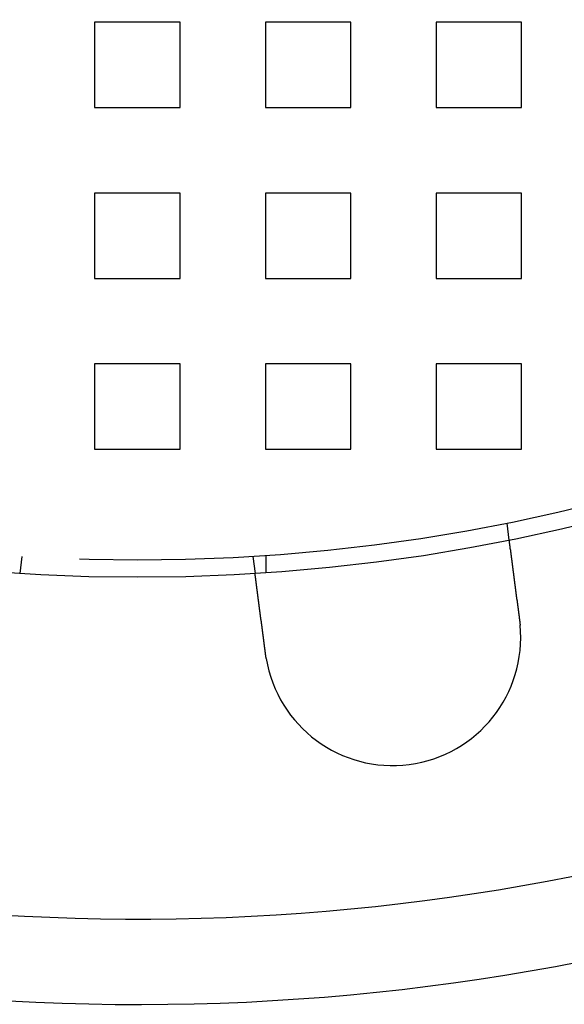
# Model space of a CAD drawing. Extents: x 2556 to 3907, y 1489 to 2027.
# Drawn here: x 2684 to 2716, y 1497 to 1555 of the extents above; entities that cross this region are included whole.
import ezdxf

# ---------------------------------------------------------------- set-up
doc = ezdxf.new("R2010")
doc.units = 0
doc.header["$LTSCALE"] = 5
doc.linetypes.add('VERDECKT', pattern=[9.525, 6.35, -3.175])
doc.layers.get('0').update_dxf_attribs({"linetype": 'CONTINUOUS'})
doc.layers.add('STEMPEL', color=3, linetype='CONTINUOUS')

# ---------------------------------------------------------------- blocks, each defined once
blk = doc.blocks.new('A$C52D9B3EE')
at = {"color": 1, "linetype": 'VERDECKT'}
for p, q in [((2085.03, 1273.714), (2085.03, 1268.714)), ((2090.03, 1273.714), (2085.03, 1273.714)), ((2090.03, 1268.714), (2090.03, 1273.714)), ((2095.03, 1273.714), (2095.03, 1268.714)), ((2100.03, 1273.714), (2095.03, 1273.714)), ((2100.03, 1268.714), (2100.03, 1273.714)), ((2105.03, 1273.714), (2105.03, 1268.714)), ((2110.03, 1273.714), (2105.03, 1273.714)), ((2110.03, 1268.714), (2110.03, 1273.714)), ((2085.03, 1268.714), (2090.03, 1268.714)), ((2095.03, 1268.714), (2100.03, 1268.714)), ((2105.03, 1268.714), (2110.03, 1268.714)), ((2085.03, 1263.714), (2085.03, 1258.714)), ((2090.03, 1263.714), (2085.03, 1263.714)), ((2090.03, 1258.714), (2090.03, 1263.714)), ((2095.03, 1263.714), (2095.03, 1258.714)), ((2100.03, 1263.714), (2095.03, 1263.714)), ((2100.03, 1258.714), (2100.03, 1263.714)), ((2105.03, 1263.714), (2105.03, 1258.714)), ((2110.03, 1263.714), (2105.03, 1263.714)), ((2110.03, 1258.714), (2110.03, 1263.714)), ((2085.03, 1258.714), (2090.03, 1258.714)), ((2095.03, 1258.714), (2100.03, 1258.714)), ((2105.03, 1258.714), (2110.03, 1258.714)), ((2085.03, 1253.714), (2085.03, 1248.714)), ((2090.03, 1253.714), (2085.03, 1253.714)), ((2090.03, 1248.714), (2090.03, 1253.714)), ((2095.03, 1253.714), (2095.03, 1248.714)), ((2100.03, 1253.714), (2095.03, 1253.714)), ((2100.03, 1248.714), (2100.03, 1253.714)), ((2105.03, 1253.714), (2105.03, 1248.714)), ((2110.03, 1253.714), (2105.03, 1253.714)), ((2110.03, 1248.714), (2110.03, 1253.714)), ((2085.03, 1248.714), (2090.03, 1248.714)), ((2095.03, 1248.714), (2100.03, 1248.714)), ((2105.03, 1248.714), (2110.03, 1248.714)), ((2109.16, 1244.382), (2109.29, 1243.388)), ((2080.772, 1242.424), (2080.641, 1241.43)), ((2094.288, 1242.424), (2094.419, 1241.43)), ((2095.054, 1242.474), (2095.054, 1241.472))]:
    blk.add_line(p, q, dxfattribs=at)
for points in [[(2109.29, 1243.39, 0), (2109.29, 1243.39, 0), (2109.29, 1243.39, 0), (2109.29, 1243.39, 0), (2109.29, 1243.39, 0), (2109.29, 1243.39, 0), (2109.29, 1243.39, 0), (2109.29, 1243.39, 0), (2109.29, 1243.39, 0), (2109.29, 1243.39, 0), (2109.29, 1243.39, 0), (2109.29, 1243.39, 0), (2109.29, 1243.39, 0), (2109.29, 1243.39, 0), (2109.29, 1243.38, 0), (2109.29, 1243.38, 0), (2109.29, 1243.38, 0), (2109.29, 1243.38, 0), (2109.29, 1243.38, 0), (2109.29, 1243.38, 0), (2109.29, 1243.38, 0), (2109.29, 1243.38, 0), (2109.29, 1243.38, 0), (2109.29, 1243.38, 0), (2109.29, 1243.38, 0), (2109.29, 1243.38, 0), (2109.29, 1243.38, 0), (2109.29, 1243.38, 0), (2109.29, 1243.37, 0), (2109.29, 1243.37, 0), (2109.29, 1243.37, 0), (2109.29, 1243.37, 0), (2109.29, 1243.37, 0), (2109.29, 1243.37, 0), (2109.29, 1243.37, 0), (2109.29, 1243.37, 0), (2109.29, 1243.37, 0), (2109.29, 1243.37, 0), (2109.29, 1243.36, 0), (2109.29, 1243.36, 0), (2109.29, 1243.36, 0), (2109.29, 1243.36, 0), (2109.29, 1243.36, 0), (2109.29, 1243.36, 0), (2109.29, 1243.36, 0), (2109.29, 1243.35, 0), (2109.3, 1243.35, 0), (2109.3, 1243.35, 0), (2109.3, 1243.35, 0), (2109.3, 1243.35, 0), (2109.3, 1243.35, 0), (2109.3, 1243.34, 0), (2109.3, 1243.34, 0), (2109.3, 1243.34, 0), (2109.3, 1243.34, 0), (2109.3, 1243.34, 0), (2109.3, 1243.33, 0), (2109.3, 1243.33, 0), (2109.3, 1243.33, 0), (2109.3, 1243.33, 0), (2109.3, 1243.33, 0), (2109.3, 1243.32, 0), (2109.3, 1243.32, 0), (2109.3, 1243.32, 0), (2109.3, 1243.32, 0), (2109.3, 1243.32, 0), (2109.3, 1243.31, 0), (2109.3, 1243.31, 0), (2109.3, 1243.31, 0), (2109.3, 1243.31, 0), (2109.3, 1243.3, 0), (2109.3, 1243.3, 0), (2109.3, 1243.3, 0), (2109.3, 1243.3, 0), (2109.3, 1243.29, 0), (2109.3, 1243.29, 0), (2109.3, 1243.29, 0), (2109.3, 1243.29, 0), (2109.3, 1243.28, 0), (2109.3, 1243.28, 0), (2109.3, 1243.28, 0), (2109.31, 1243.27, 0), (2109.31, 1243.27, 0), (2109.31, 1243.27, 0), (2109.31, 1243.27, 0), (2109.31, 1243.26, 0), (2109.31, 1243.26, 0), (2109.31, 1243.26, 0), (2109.31, 1243.25, 0), (2109.31, 1243.25, 0), (2109.31, 1243.25, 0), (2109.31, 1243.24, 0), (2109.31, 1243.24, 0), (2109.31, 1243.24, 0), (2109.31, 1243.23, 0), (2109.31, 1243.23, 0), (2109.31, 1243.23, 0), (2109.31, 1243.22, 0), (2109.31, 1243.22, 0), (2109.31, 1243.22, 0), (2109.31, 1243.21, 0), (2109.31, 1243.21, 0), (2109.31, 1243.21, 0), (2109.31, 1243.2, 0), (2109.32, 1243.2, 0), (2109.32, 1243.2, 0), (2109.32, 1243.19, 0), (2109.32, 1243.19, 0), (2109.32, 1243.18, 0), (2109.32, 1243.18, 0), (2109.32, 1243.18, 0), (2109.32, 1243.17, 0), (2109.32, 1243.17, 0), (2109.32, 1243.16, 0), (2109.32, 1243.16, 0), (2109.32, 1243.16, 0), (2109.32, 1243.15, 0), (2109.32, 1243.15, 0), (2109.32, 1243.14, 0), (2109.32, 1243.14, 0), (2109.32, 1243.14, 0), (2109.32, 1243.13, 0), (2109.32, 1243.13, 0), (2109.33, 1243.12, 0), (2109.33, 1243.12, 0), (2109.33, 1243.12, 0), (2109.33, 1243.11, 0), (2109.33, 1243.11, 0), (2109.33, 1243.1, 0), (2109.33, 1243.1, 0), (2109.33, 1243.09, 0), (2109.33, 1243.09, 0), (2109.33, 1243.09, 0), (2109.33, 1243.08, 0), (2109.33, 1243.08, 0), (2109.33, 1243.07, 0), (2109.33, 1243.07, 0), (2109.33, 1243.06, 0), (2109.33, 1243.06, 0), (2109.33, 1243.05, 0), (2109.33, 1243.05, 0), (2109.34, 1243.05, 0), (2109.34, 1243.04, 0), (2109.34, 1243.04, 0), (2109.34, 1243.03, 0), (2109.34, 1243.03, 0), (2109.34, 1243.02, 0), (2109.34, 1243.02, 0), (2109.34, 1243.01, 0), (2109.34, 1243.01, 0), (2109.34, 1243, 0), (2109.34, 1243, 0), (2109.34, 1242.99, 0), (2109.34, 1242.99, 0), (2109.34, 1242.98, 0), (2109.34, 1242.98, 0), (2109.34, 1242.97, 0), (2109.35, 1242.97, 0), (2109.35, 1242.96, 0), (2109.35, 1242.96, 0), (2109.35, 1242.95, 0), (2109.35, 1242.95, 0), (2109.35, 1242.94, 0), (2109.35, 1242.94, 0), (2109.35, 1242.93, 0), (2109.35, 1242.93, 0), (2109.35, 1242.92, 0), (2109.35, 1242.92, 0), (2109.35, 1242.91, 0), (2109.35, 1242.9, 0), (2109.35, 1242.9, 0), (2109.36, 1242.89, 0), (2109.36, 1242.89, 0), (2109.36, 1242.88, 0), (2109.36, 1242.88, 0), (2109.36, 1242.87, 0), (2109.36, 1242.86, 0), (2109.36, 1242.86, 0), (2109.36, 1242.85, 0), (2109.36, 1242.85, 0), (2109.36, 1242.84, 0), (2109.36, 1242.84, 0), (2109.36, 1242.83, 0), (2109.36, 1242.82, 0), (2109.37, 1242.82, 0), (2109.37, 1242.81, 0), (2109.37, 1242.8, 0), (2109.37, 1242.8, 0), (2109.37, 1242.79, 0), (2109.37, 1242.79, 0), (2109.37, 1242.78, 0), (2109.37, 1242.77, 0), (2109.37, 1242.77, 0), (2109.37, 1242.76, 0), (2109.37, 1242.75, 0), (2109.37, 1242.75, 0), (2109.38, 1242.74, 0), (2109.38, 1242.73, 0), (2109.38, 1242.73, 0), (2109.38, 1242.72, 0), (2109.38, 1242.71, 0), (2109.38, 1242.71, 0), (2109.38, 1242.7, 0), (2109.38, 1242.69, 0), (2109.38, 1242.69, 0), (2109.38, 1242.68, 0), (2109.38, 1242.67, 0), (2109.39, 1242.67, 0), (2109.39, 1242.66, 0), (2109.39, 1242.65, 0), (2109.39, 1242.65, 0), (2109.39, 1242.64, 0), (2109.39, 1242.63, 0), (2109.39, 1242.62, 0), (2109.39, 1242.62, 0), (2109.39, 1242.61, 0), (2109.39, 1242.6, 0), (2109.39, 1242.59, 0), (2109.4, 1242.59, 0), (2109.4, 1242.58, 0), (2109.4, 1242.57, 0), (2109.4, 1242.57, 0), (2109.4, 1242.56, 0), (2109.4, 1242.55, 0), (2109.4, 1242.54, 0), (2109.4, 1242.54, 0), (2109.4, 1242.53, 0), (2109.4, 1242.52, 0), (2109.41, 1242.51, 0), (2109.41, 1242.5, 0), (2109.41, 1242.5, 0), (2109.41, 1242.49, 0), (2109.41, 1242.48, 0), (2109.41, 1242.47, 0), (2109.41, 1242.47, 0), (2109.41, 1242.46, 0), (2109.41, 1242.45, 0), (2109.41, 1242.44, 0), (2109.42, 1242.43, 0), (2109.42, 1242.43, 0), (2109.42, 1242.42, 0), (2109.42, 1242.41, 0), (2109.42, 1242.4, 0), (2109.42, 1242.39, 0), (2109.42, 1242.39, 0), (2109.42, 1242.38, 0), (2109.42, 1242.37, 0), (2109.43, 1242.36, 0), (2109.43, 1242.35, 0), (2109.43, 1242.35, 0), (2109.43, 1242.34, 0), (2109.43, 1242.33, 0), (2109.43, 1242.32, 0), (2109.43, 1242.31, 0), (2109.43, 1242.3, 0), (2109.43, 1242.3, 0), (2109.44, 1242.29, 0), (2109.44, 1242.28, 0), (2109.44, 1242.27, 0), (2109.44, 1242.26, 0), (2109.44, 1242.25, 0), (2109.44, 1242.25, 0), (2109.44, 1242.24, 0), (2109.44, 1242.23, 0), (2109.44, 1242.22, 0), (2109.45, 1242.21, 0), (2109.45, 1242.2, 0), (2109.45, 1242.2, 0), (2109.45, 1242.19, 0), (2109.45, 1242.18, 0), (2109.45, 1242.17, 0), (2109.45, 1242.16, 0), (2109.45, 1242.15, 0), (2109.45, 1242.14, 0), (2109.46, 1242.14, 0), (2109.46, 1242.13, 0), (2109.46, 1242.12, 0), (2109.46, 1242.11, 0), (2109.46, 1242.1, 0), (2109.46, 1242.09, 0), (2109.46, 1242.08, 0), (2109.46, 1242.08, 0), (2109.46, 1242.07, 0), (2109.47, 1242.06, 0), (2109.47, 1242.05, 0), (2109.47, 1242.04, 0), (2109.47, 1242.03, 0), (2109.47, 1242.02, 0), (2109.47, 1242.01, 0), (2109.47, 1242.01, 0), (2109.47, 1242, 0), (2109.47, 1241.99, 0), (2109.48, 1241.98, 0), (2109.48, 1241.97, 0), (2109.48, 1241.96, 0), (2109.48, 1241.95, 0), (2109.48, 1241.94, 0), (2109.48, 1241.94, 0), (2109.48, 1241.93, 0), (2109.48, 1241.92, 0), (2109.49, 1241.91, 0), (2109.49, 1241.9, 0), (2109.49, 1241.89, 0), (2109.49, 1241.88, 0), (2109.49, 1241.87, 0), (2109.49, 1241.86, 0), (2109.49, 1241.86, 0), (2109.49, 1241.85, 0), (2109.49, 1241.84, 0), (2109.5, 1241.83, 0), (2109.5, 1241.82, 0), (2109.5, 1241.81, 0), (2109.5, 1241.8, 0), (2109.5, 1241.79, 0), (2109.5, 1241.78, 0), (2109.5, 1241.77, 0), (2109.5, 1241.76, 0), (2109.51, 1241.75, 0), (2109.51, 1241.74, 0), (2109.51, 1241.73, 0), (2109.51, 1241.72, 0), (2109.51, 1241.71, 0), (2109.51, 1241.7, 0), (2109.51, 1241.69, 0), (2109.51, 1241.68, 0), (2109.52, 1241.67, 0), (2109.52, 1241.66, 0), (2109.52, 1241.65, 0), (2109.52, 1241.64, 0), (2109.52, 1241.64, 0), (2109.52, 1241.62, 0), (2109.52, 1241.61, 0), (2109.53, 1241.6, 0), (2109.53, 1241.59, 0), (2109.53, 1241.58, 0), (2109.53, 1241.57, 0), (2109.53, 1241.56, 0), (2109.53, 1241.55, 0), (2109.53, 1241.54, 0), (2109.53, 1241.53, 0), (2109.54, 1241.52, 0), (2109.54, 1241.51, 0), (2109.54, 1241.5, 0), (2109.54, 1241.49, 0), (2109.54, 1241.48, 0), (2109.54, 1241.47, 0), (2109.54, 1241.46, 0), (2109.55, 1241.45, 0), (2109.55, 1241.44, 0), (2109.55, 1241.43, 0), (2109.55, 1241.42, 0), (2109.55, 1241.41, 0), (2109.55, 1241.4, 0), (2109.55, 1241.39, 0), (2109.56, 1241.37, 0), (2109.56, 1241.36, 0), (2109.56, 1241.35, 0), (2109.56, 1241.34, 0), (2109.56, 1241.33, 0), (2109.56, 1241.32, 0), (2109.56, 1241.31, 0), (2109.57, 1241.3, 0), (2109.57, 1241.29, 0), (2109.57, 1241.28, 0), (2109.57, 1241.27, 0), (2109.57, 1241.25, 0), (2109.57, 1241.24, 0), (2109.57, 1241.23, 0), (2109.58, 1241.22, 0), (2109.58, 1241.21, 0), (2109.58, 1241.2, 0), (2109.58, 1241.19, 0), (2109.58, 1241.18, 0), (2109.58, 1241.17, 0), (2109.58, 1241.15, 0), (2109.59, 1241.14, 0), (2109.59, 1241.13, 0), (2109.59, 1241.12, 0), (2109.59, 1241.11, 0), (2109.59, 1241.1, 0), (2109.59, 1241.09, 0), (2109.59, 1241.08, 0), (2109.6, 1241.06, 0), (2109.6, 1241.05, 0), (2109.6, 1241.04, 0), (2109.6, 1241.03, 0), (2109.6, 1241.02, 0), (2109.6, 1241.01, 0), (2109.61, 1240.99, 0), (2109.61, 1240.98, 0), (2109.61, 1240.97, 0), (2109.61, 1240.96, 0), (2109.61, 1240.95, 0), (2109.61, 1240.94, 0), (2109.61, 1240.93, 0), (2109.62, 1240.91, 0), (2109.62, 1240.9, 0), (2109.62, 1240.89, 0), (2109.62, 1240.88, 0), (2109.62, 1240.87, 0), (2109.62, 1240.86, 0), (2109.63, 1240.84, 0), (2109.63, 1240.83, 0), (2109.63, 1240.82, 0), (2109.63, 1240.81, 0), (2109.63, 1240.8, 0), (2109.63, 1240.79, 0), (2109.63, 1240.77, 0), (2109.64, 1240.76, 0), (2109.64, 1240.75, 0), (2109.64, 1240.74, 0), (2109.64, 1240.73, 0), (2109.64, 1240.72, 0), (2109.64, 1240.7, 0), (2109.65, 1240.69, 0), (2109.65, 1240.68, 0), (2109.65, 1240.67, 0), (2109.65, 1240.66, 0), (2109.65, 1240.65, 0), (2109.65, 1240.63, 0), (2109.65, 1240.62, 0), (2109.66, 1240.61, 0), (2109.66, 1240.6, 0), (2109.66, 1240.59, 0), (2109.66, 1240.58, 0), (2109.66, 1240.57, 0), (2109.66, 1240.55, 0), (2109.67, 1240.54, 0), (2109.67, 1240.53, 0), (2109.67, 1240.52, 0), (2109.67, 1240.51, 0), (2109.67, 1240.5, 0), (2109.67, 1240.48, 0), (2109.67, 1240.47, 0), (2109.68, 1240.46, 0), (2109.68, 1240.45, 0), (2109.68, 1240.44, 0), (2109.68, 1240.43, 0), (2109.68, 1240.41, 0), (2109.68, 1240.4, 0), (2109.68, 1240.39, 0), (2109.69, 1240.38, 0), (2109.69, 1240.37, 0), (2109.69, 1240.36, 0), (2109.69, 1240.35, 0), (2109.69, 1240.33, 0), (2109.69, 1240.32, 0), (2109.7, 1240.31, 0), (2109.7, 1240.3, 0), (2109.7, 1240.29, 0), (2109.7, 1240.28, 0), (2109.7, 1240.27, 0), (2109.7, 1240.25, 0), (2109.7, 1240.24, 0), (2109.71, 1240.23, 0), (2109.71, 1240.22, 0), (2109.71, 1240.21, 0), (2109.71, 1240.19, 0), (2109.71, 1240.18, 0), (2109.71, 1240.17, 0), (2109.72, 1240.16, 0), (2109.72, 1240.15, 0), (2109.72, 1240.14, 0), (2109.72, 1240.12, 0), (2109.72, 1240.11, 0), (2109.72, 1240.1, 0), (2109.72, 1240.09, 0), (2109.73, 1240.07, 0), (2109.73, 1240.06, 0), (2109.73, 1240.05, 0), (2109.73, 1240.04, 0), (2109.73, 1240.03, 0), (2109.73, 1240.01, 0), (2109.74, 1240, 0), (2109.74, 1239.99, 0), (2109.74, 1239.98, 0), (2109.74, 1239.96, 0), (2109.74, 1239.95, 0), (2109.74, 1239.94, 0), (2109.75, 1239.93, 0), (2109.75, 1239.91, 0), (2109.75, 1239.9, 0), (2109.75, 1239.89, 0), (2109.75, 1239.88, 0), (2109.75, 1239.86, 0), (2109.76, 1239.85, 0), (2109.76, 1239.84, 0), (2109.76, 1239.83, 0), (2109.76, 1239.81, 0), (2109.76, 1239.8, 0), (2109.76, 1239.79, 0), (2109.77, 1239.77, 0), (2109.77, 1239.76, 0), (2109.77, 1239.75, 0), (2109.77, 1239.74, 0), (2109.77, 1239.72, 0), (2109.77, 1239.71, 0), (2109.78, 1239.7, 0), (2109.78, 1239.68, 0), (2109.78, 1239.67, 0), (2109.78, 1239.66, 0), (2109.78, 1239.65, 0), (2109.78, 1239.63, 0), (2109.79, 1239.62, 0), (2109.79, 1239.61, 0), (2109.79, 1239.59, 0), (2109.79, 1239.58, 0), (2109.79, 1239.57, 0), (2109.8, 1239.55, 0), (2109.8, 1239.54, 0), (2109.8, 1239.53, 0), (2109.8, 1239.52, 0), (2109.8, 1239.5, 0), (2109.8, 1239.49, 0), (2109.81, 1239.48, 0), (2109.81, 1239.46, 0), (2109.81, 1239.45, 0), (2109.81, 1239.44, 0), (2109.81, 1239.42, 0), (2109.81, 1239.41, 0), (2109.82, 1239.4, 0), (2109.82, 1239.38, 0), (2109.82, 1239.37, 0), (2109.82, 1239.36, 0), (2109.82, 1239.34, 0), (2109.82, 1239.33, 0), (2109.83, 1239.32, 0), (2109.83, 1239.3, 0), (2109.83, 1239.29, 0), (2109.83, 1239.28, 0), (2109.83, 1239.26, 0), (2109.84, 1239.25, 0), (2109.84, 1239.24, 0), (2109.84, 1239.22, 0), (2109.84, 1239.21, 0), (2109.84, 1239.2, 0), (2109.84, 1239.18, 0), (2109.85, 1239.17, 0), (2109.85, 1239.16, 0), (2109.85, 1239.15, 0), (2109.85, 1239.13, 0), (2109.85, 1239.12, 0), (2109.85, 1239.11, 0), (2109.86, 1239.09, 0), (2109.86, 1239.08, 0), (2109.86, 1239.07, 0), (2109.86, 1239.05, 0), (2109.86, 1239.04, 0), (2109.86, 1239.03, 0), (2109.87, 1239.01, 0), (2109.87, 1239, 0), (2109.87, 1238.99, 0), (2109.87, 1238.97, 0), (2109.87, 1238.96, 0), (2109.88, 1238.95, 0), (2109.88, 1238.93, 0), (2109.88, 1238.92, 0), (2109.88, 1238.91, 0), (2109.88, 1238.89, 0), (2109.88, 1238.88, 0), (2109.89, 1238.87, 0), (2109.89, 1238.85, 0), (2109.89, 1238.84, 0), (2109.89, 1238.83, 0), (2109.89, 1238.82, 0), (2109.89, 1238.8, 0), (2109.9, 1238.79, 0), (2109.9, 1238.78, 0), (2109.9, 1238.76, 0), (2109.9, 1238.75, 0), (2109.9, 1238.74, 0), (2109.9, 1238.72, 0), (2109.91, 1238.71, 0), (2109.91, 1238.7, 0), (2109.91, 1238.69, 0), (2109.91, 1238.67, 0)], [(2095.04, 1236.71, 0), (2095.04, 1236.73, 0), (2095.04, 1236.74, 0), (2095.03, 1236.75, 0), (2095.03, 1236.77, 0), (2095.03, 1236.78, 0), (2095.03, 1236.79, 0), (2095.03, 1236.81, 0), (2095.03, 1236.82, 0), (2095.02, 1236.83, 0), (2095.02, 1236.84, 0), (2095.02, 1236.86, 0), (2095.02, 1236.87, 0), (2095.02, 1236.88, 0), (2095.02, 1236.9, 0), (2095.01, 1236.91, 0), (2095.01, 1236.92, 0), (2095.01, 1236.94, 0), (2095.01, 1236.95, 0), (2095.01, 1236.96, 0), (2095.01, 1236.98, 0), (2095, 1236.99, 0), (2095, 1237, 0), (2095, 1237.02, 0), (2095, 1237.03, 0), (2095, 1237.04, 0), (2094.99, 1237.05, 0), (2094.99, 1237.07, 0), (2094.99, 1237.08, 0), (2094.99, 1237.09, 0), (2094.99, 1237.11, 0), (2094.99, 1237.12, 0), (2094.98, 1237.13, 0), (2094.98, 1237.15, 0), (2094.98, 1237.16, 0), (2094.98, 1237.17, 0), (2094.98, 1237.19, 0), (2094.98, 1237.2, 0), (2094.97, 1237.21, 0), (2094.97, 1237.23, 0), (2094.97, 1237.24, 0), (2094.97, 1237.25, 0), (2094.97, 1237.27, 0), (2094.97, 1237.28, 0), (2094.96, 1237.29, 0), (2094.96, 1237.31, 0), (2094.96, 1237.32, 0), (2094.96, 1237.33, 0), (2094.96, 1237.35, 0), (2094.95, 1237.36, 0), (2094.95, 1237.37, 0), (2094.95, 1237.39, 0), (2094.95, 1237.4, 0), (2094.95, 1237.41, 0), (2094.95, 1237.43, 0), (2094.94, 1237.44, 0), (2094.94, 1237.45, 0), (2094.94, 1237.47, 0), (2094.94, 1237.48, 0), (2094.94, 1237.49, 0), (2094.94, 1237.5, 0), (2094.93, 1237.52, 0), (2094.93, 1237.53, 0), (2094.93, 1237.54, 0), (2094.93, 1237.56, 0), (2094.93, 1237.57, 0), (2094.93, 1237.58, 0), (2094.92, 1237.6, 0), (2094.92, 1237.61, 0), (2094.92, 1237.62, 0), (2094.92, 1237.64, 0), (2094.92, 1237.65, 0), (2094.91, 1237.66, 0), (2094.91, 1237.67, 0), (2094.91, 1237.69, 0), (2094.91, 1237.7, 0), (2094.91, 1237.71, 0), (2094.91, 1237.73, 0), (2094.9, 1237.74, 0), (2094.9, 1237.75, 0), (2094.9, 1237.77, 0), (2094.9, 1237.78, 0), (2094.9, 1237.79, 0), (2094.9, 1237.8, 0), (2094.89, 1237.82, 0), (2094.89, 1237.83, 0), (2094.89, 1237.84, 0), (2094.89, 1237.86, 0), (2094.89, 1237.87, 0), (2094.89, 1237.88, 0), (2094.88, 1237.89, 0), (2094.88, 1237.91, 0), (2094.88, 1237.92, 0), (2094.88, 1237.93, 0), (2094.88, 1237.94, 0), (2094.88, 1237.96, 0), (2094.87, 1237.97, 0), (2094.87, 1237.98, 0), (2094.87, 1237.99, 0), (2094.87, 1238.01, 0), (2094.87, 1238.02, 0), (2094.87, 1238.03, 0), (2094.86, 1238.04, 0), (2094.86, 1238.06, 0), (2094.86, 1238.07, 0), (2094.86, 1238.08, 0), (2094.86, 1238.09, 0), (2094.86, 1238.1, 0), (2094.85, 1238.12, 0), (2094.85, 1238.13, 0), (2094.85, 1238.14, 0), (2094.85, 1238.15, 0), (2094.85, 1238.17, 0), (2094.85, 1238.18, 0), (2094.85, 1238.19, 0), (2094.84, 1238.2, 0), (2094.84, 1238.21, 0), (2094.84, 1238.23, 0), (2094.84, 1238.24, 0), (2094.84, 1238.25, 0), (2094.84, 1238.26, 0), (2094.83, 1238.27, 0), (2094.83, 1238.28, 0), (2094.83, 1238.3, 0), (2094.83, 1238.31, 0), (2094.83, 1238.32, 0), (2094.83, 1238.33, 0), (2094.83, 1238.34, 0), (2094.82, 1238.35, 0), (2094.82, 1238.36, 0), (2094.82, 1238.38, 0), (2094.82, 1238.39, 0), (2094.82, 1238.4, 0), (2094.82, 1238.41, 0), (2094.81, 1238.42, 0), (2094.81, 1238.43, 0), (2094.81, 1238.45, 0), (2094.81, 1238.46, 0), (2094.81, 1238.47, 0), (2094.81, 1238.48, 0), (2094.81, 1238.49, 0), (2094.8, 1238.5, 0), (2094.8, 1238.51, 0), (2094.8, 1238.53, 0), (2094.8, 1238.54, 0), (2094.8, 1238.55, 0), (2094.8, 1238.56, 0), (2094.79, 1238.57, 0), (2094.79, 1238.58, 0), (2094.79, 1238.6, 0), (2094.79, 1238.61, 0), (2094.79, 1238.62, 0), (2094.79, 1238.63, 0), (2094.79, 1238.64, 0), (2094.78, 1238.65, 0), (2094.78, 1238.67, 0), (2094.78, 1238.68, 0), (2094.78, 1238.69, 0), (2094.78, 1238.7, 0), (2094.78, 1238.71, 0), (2094.78, 1238.72, 0), (2094.77, 1238.74, 0), (2094.77, 1238.75, 0), (2094.77, 1238.76, 0), (2094.77, 1238.77, 0), (2094.77, 1238.78, 0), (2094.77, 1238.79, 0), (2094.76, 1238.81, 0), (2094.76, 1238.82, 0), (2094.76, 1238.83, 0), (2094.76, 1238.84, 0), (2094.76, 1238.85, 0), (2094.76, 1238.86, 0), (2094.76, 1238.88, 0), (2094.75, 1238.89, 0), (2094.75, 1238.9, 0), (2094.75, 1238.91, 0), (2094.75, 1238.92, 0), (2094.75, 1238.93, 0), (2094.75, 1238.94, 0), (2094.74, 1238.96, 0), (2094.74, 1238.97, 0), (2094.74, 1238.98, 0), (2094.74, 1238.99, 0), (2094.74, 1239, 0), (2094.74, 1239.01, 0), (2094.74, 1239.03, 0), (2094.73, 1239.04, 0), (2094.73, 1239.05, 0), (2094.73, 1239.06, 0), (2094.73, 1239.07, 0), (2094.73, 1239.08, 0), (2094.73, 1239.09, 0), (2094.72, 1239.11, 0), (2094.72, 1239.12, 0), (2094.72, 1239.13, 0), (2094.72, 1239.14, 0), (2094.72, 1239.15, 0), (2094.72, 1239.16, 0), (2094.72, 1239.17, 0), (2094.71, 1239.19, 0), (2094.71, 1239.2, 0), (2094.71, 1239.21, 0), (2094.71, 1239.22, 0), (2094.71, 1239.23, 0), (2094.71, 1239.24, 0), (2094.71, 1239.25, 0), (2094.7, 1239.26, 0), (2094.7, 1239.27, 0), (2094.7, 1239.29, 0), (2094.7, 1239.3, 0), (2094.7, 1239.31, 0), (2094.7, 1239.32, 0), (2094.7, 1239.33, 0), (2094.69, 1239.34, 0), (2094.69, 1239.35, 0), (2094.69, 1239.36, 0), (2094.69, 1239.37, 0), (2094.69, 1239.38, 0), (2094.69, 1239.4, 0), (2094.69, 1239.41, 0), (2094.68, 1239.42, 0), (2094.68, 1239.43, 0), (2094.68, 1239.44, 0), (2094.68, 1239.45, 0), (2094.68, 1239.46, 0), (2094.68, 1239.47, 0), (2094.68, 1239.48, 0), (2094.67, 1239.49, 0), (2094.67, 1239.5, 0), (2094.67, 1239.51, 0), (2094.67, 1239.52, 0), (2094.67, 1239.53, 0), (2094.67, 1239.54, 0), (2094.67, 1239.55, 0), (2094.66, 1239.57, 0), (2094.66, 1239.58, 0), (2094.66, 1239.59, 0), (2094.66, 1239.6, 0), (2094.66, 1239.61, 0), (2094.66, 1239.62, 0), (2094.66, 1239.63, 0), (2094.65, 1239.64, 0), (2094.65, 1239.65, 0), (2094.65, 1239.66, 0), (2094.65, 1239.67, 0), (2094.65, 1239.68, 0), (2094.65, 1239.69, 0), (2094.65, 1239.7, 0), (2094.65, 1239.71, 0), (2094.64, 1239.72, 0), (2094.64, 1239.73, 0), (2094.64, 1239.74, 0), (2094.64, 1239.75, 0), (2094.64, 1239.76, 0), (2094.64, 1239.77, 0), (2094.64, 1239.78, 0), (2094.64, 1239.79, 0), (2094.63, 1239.79, 0), (2094.63, 1239.8, 0), (2094.63, 1239.81, 0), (2094.63, 1239.82, 0), (2094.63, 1239.83, 0), (2094.63, 1239.84, 0), (2094.63, 1239.85, 0), (2094.63, 1239.86, 0), (2094.62, 1239.87, 0), (2094.62, 1239.88, 0), (2094.62, 1239.89, 0), (2094.62, 1239.9, 0), (2094.62, 1239.91, 0), (2094.62, 1239.92, 0), (2094.62, 1239.92, 0), (2094.62, 1239.93, 0), (2094.61, 1239.94, 0), (2094.61, 1239.95, 0), (2094.61, 1239.96, 0), (2094.61, 1239.97, 0), (2094.61, 1239.98, 0), (2094.61, 1239.99, 0), (2094.61, 1240, 0), (2094.61, 1240, 0), (2094.61, 1240.01, 0), (2094.6, 1240.02, 0), (2094.6, 1240.03, 0), (2094.6, 1240.04, 0), (2094.6, 1240.05, 0), (2094.6, 1240.06, 0), (2094.6, 1240.07, 0), (2094.6, 1240.07, 0), (2094.6, 1240.08, 0), (2094.59, 1240.09, 0), (2094.59, 1240.1, 0), (2094.59, 1240.11, 0), (2094.59, 1240.12, 0), (2094.59, 1240.13, 0), (2094.59, 1240.13, 0), (2094.59, 1240.14, 0), (2094.59, 1240.15, 0), (2094.59, 1240.16, 0), (2094.58, 1240.17, 0), (2094.58, 1240.18, 0), (2094.58, 1240.19, 0), (2094.58, 1240.19, 0), (2094.58, 1240.2, 0), (2094.58, 1240.21, 0), (2094.58, 1240.22, 0), (2094.58, 1240.23, 0), (2094.58, 1240.24, 0), (2094.57, 1240.25, 0), (2094.57, 1240.25, 0), (2094.57, 1240.26, 0), (2094.57, 1240.27, 0), (2094.57, 1240.28, 0), (2094.57, 1240.29, 0), (2094.57, 1240.3, 0), (2094.57, 1240.31, 0), (2094.57, 1240.31, 0), (2094.56, 1240.32, 0), (2094.56, 1240.33, 0), (2094.56, 1240.34, 0), (2094.56, 1240.35, 0), (2094.56, 1240.36, 0), (2094.56, 1240.36, 0), (2094.56, 1240.37, 0), (2094.56, 1240.38, 0), (2094.56, 1240.39, 0), (2094.55, 1240.4, 0), (2094.55, 1240.4, 0), (2094.55, 1240.41, 0), (2094.55, 1240.42, 0), (2094.55, 1240.43, 0), (2094.55, 1240.44, 0), (2094.55, 1240.44, 0), (2094.55, 1240.45, 0), (2094.55, 1240.46, 0), (2094.55, 1240.47, 0), (2094.54, 1240.48, 0), (2094.54, 1240.48, 0), (2094.54, 1240.49, 0), (2094.54, 1240.5, 0), (2094.54, 1240.51, 0), (2094.54, 1240.52, 0), (2094.54, 1240.52, 0), (2094.54, 1240.53, 0), (2094.54, 1240.54, 0), (2094.53, 1240.55, 0), (2094.53, 1240.55, 0), (2094.53, 1240.56, 0), (2094.53, 1240.57, 0), (2094.53, 1240.58, 0), (2094.53, 1240.58, 0), (2094.53, 1240.59, 0), (2094.53, 1240.6, 0), (2094.53, 1240.61, 0), (2094.53, 1240.61, 0), (2094.53, 1240.62, 0), (2094.52, 1240.63, 0), (2094.52, 1240.64, 0), (2094.52, 1240.64, 0), (2094.52, 1240.65, 0), (2094.52, 1240.66, 0), (2094.52, 1240.67, 0), (2094.52, 1240.67, 0), (2094.52, 1240.68, 0), (2094.52, 1240.69, 0), (2094.52, 1240.69, 0), (2094.51, 1240.7, 0), (2094.51, 1240.71, 0), (2094.51, 1240.72, 0), (2094.51, 1240.72, 0), (2094.51, 1240.73, 0), (2094.51, 1240.74, 0), (2094.51, 1240.74, 0), (2094.51, 1240.75, 0), (2094.51, 1240.76, 0), (2094.51, 1240.76, 0), (2094.51, 1240.77, 0), (2094.5, 1240.78, 0), (2094.5, 1240.78, 0), (2094.5, 1240.79, 0), (2094.5, 1240.8, 0), (2094.5, 1240.8, 0), (2094.5, 1240.81, 0), (2094.5, 1240.82, 0), (2094.5, 1240.82, 0), (2094.5, 1240.83, 0), (2094.5, 1240.83, 0), (2094.5, 1240.84, 0), (2094.5, 1240.85, 0), (2094.49, 1240.85, 0), (2094.49, 1240.86, 0), (2094.49, 1240.87, 0), (2094.49, 1240.87, 0), (2094.49, 1240.88, 0), (2094.49, 1240.88, 0), (2094.49, 1240.89, 0), (2094.49, 1240.9, 0), (2094.49, 1240.9, 0), (2094.49, 1240.91, 0), (2094.49, 1240.91, 0), (2094.49, 1240.92, 0), (2094.49, 1240.92, 0), (2094.48, 1240.93, 0), (2094.48, 1240.94, 0), (2094.48, 1240.94, 0), (2094.48, 1240.95, 0), (2094.48, 1240.95, 0), (2094.48, 1240.96, 0), (2094.48, 1240.96, 0), (2094.48, 1240.97, 0), (2094.48, 1240.97, 0), (2094.48, 1240.98, 0), (2094.48, 1240.98, 0), (2094.48, 1240.99, 0), (2094.48, 1241, 0), (2094.48, 1241, 0), (2094.47, 1241.01, 0), (2094.47, 1241.01, 0), (2094.47, 1241.02, 0), (2094.47, 1241.02, 0), (2094.47, 1241.03, 0), (2094.47, 1241.03, 0), (2094.47, 1241.04, 0), (2094.47, 1241.04, 0), (2094.47, 1241.05, 0), (2094.47, 1241.05, 0), (2094.47, 1241.05, 0), (2094.47, 1241.06, 0), (2094.47, 1241.06, 0), (2094.47, 1241.07, 0), (2094.47, 1241.07, 0), (2094.47, 1241.08, 0), (2094.46, 1241.08, 0), (2094.46, 1241.09, 0), (2094.46, 1241.09, 0), (2094.46, 1241.1, 0), (2094.46, 1241.1, 0), (2094.46, 1241.11, 0), (2094.46, 1241.11, 0), (2094.46, 1241.11, 0), (2094.46, 1241.12, 0), (2094.46, 1241.12, 0), (2094.46, 1241.13, 0), (2094.46, 1241.13, 0), (2094.46, 1241.14, 0), (2094.46, 1241.14, 0), (2094.46, 1241.15, 0), (2094.46, 1241.15, 0), (2094.46, 1241.15, 0), (2094.45, 1241.16, 0), (2094.45, 1241.16, 0), (2094.45, 1241.17, 0), (2094.45, 1241.17, 0), (2094.45, 1241.17, 0), (2094.45, 1241.18, 0), (2094.45, 1241.18, 0), (2094.45, 1241.19, 0), (2094.45, 1241.19, 0), (2094.45, 1241.2, 0), (2094.45, 1241.2, 0), (2094.45, 1241.2, 0), (2094.45, 1241.21, 0), (2094.45, 1241.21, 0), (2094.45, 1241.21, 0), (2094.45, 1241.22, 0), (2094.45, 1241.22, 0), (2094.45, 1241.23, 0), (2094.45, 1241.23, 0), (2094.44, 1241.23, 0), (2094.44, 1241.24, 0), (2094.44, 1241.24, 0), (2094.44, 1241.24, 0), (2094.44, 1241.25, 0), (2094.44, 1241.25, 0), (2094.44, 1241.26, 0), (2094.44, 1241.26, 0), (2094.44, 1241.26, 0), (2094.44, 1241.27, 0), (2094.44, 1241.27, 0), (2094.44, 1241.27, 0), (2094.44, 1241.28, 0), (2094.44, 1241.28, 0), (2094.44, 1241.28, 0), (2094.44, 1241.29, 0), (2094.44, 1241.29, 0), (2094.44, 1241.29, 0), (2094.44, 1241.3, 0), (2094.44, 1241.3, 0), (2094.44, 1241.3, 0), (2094.44, 1241.3, 0), (2094.43, 1241.31, 0), (2094.43, 1241.31, 0), (2094.43, 1241.31, 0), (2094.43, 1241.32, 0), (2094.43, 1241.32, 0), (2094.43, 1241.32, 0), (2094.43, 1241.32, 0), (2094.43, 1241.33, 0), (2094.43, 1241.33, 0), (2094.43, 1241.33, 0), (2094.43, 1241.34, 0), (2094.43, 1241.34, 0), (2094.43, 1241.34, 0), (2094.43, 1241.34, 0), (2094.43, 1241.35, 0), (2094.43, 1241.35, 0), (2094.43, 1241.35, 0), (2094.43, 1241.35, 0), (2094.43, 1241.36, 0), (2094.43, 1241.36, 0), (2094.43, 1241.36, 0), (2094.43, 1241.36, 0), (2094.43, 1241.36, 0), (2094.43, 1241.37, 0), (2094.43, 1241.37, 0), (2094.43, 1241.37, 0), (2094.43, 1241.37, 0), (2094.43, 1241.37, 0), (2094.43, 1241.38, 0), (2094.43, 1241.38, 0), (2094.43, 1241.38, 0), (2094.42, 1241.38, 0), (2094.42, 1241.38, 0), (2094.42, 1241.39, 0), (2094.42, 1241.39, 0), (2094.42, 1241.39, 0), (2094.42, 1241.39, 0), (2094.42, 1241.39, 0), (2094.42, 1241.39, 0), (2094.42, 1241.4, 0), (2094.42, 1241.4, 0), (2094.42, 1241.4, 0), (2094.42, 1241.4, 0), (2094.42, 1241.4, 0), (2094.42, 1241.4, 0), (2094.42, 1241.4, 0), (2094.42, 1241.41, 0), (2094.42, 1241.41, 0), (2094.42, 1241.41, 0), (2094.42, 1241.41, 0), (2094.42, 1241.41, 0), (2094.42, 1241.41, 0), (2094.42, 1241.41, 0), (2094.42, 1241.41, 0), (2094.42, 1241.42, 0), (2094.42, 1241.42, 0), (2094.42, 1241.42, 0), (2094.42, 1241.42, 0), (2094.42, 1241.42, 0), (2094.42, 1241.42, 0), (2094.42, 1241.42, 0), (2094.42, 1241.42, 0), (2094.42, 1241.42, 0), (2094.42, 1241.42, 0), (2094.42, 1241.42, 0), (2094.42, 1241.42, 0), (2094.42, 1241.42, 0), (2094.42, 1241.43, 0), (2094.42, 1241.43, 0), (2094.42, 1241.43, 0), (2094.42, 1241.43, 0), (2094.42, 1241.43, 0), (2094.42, 1241.43, 0), (2094.42, 1241.43, 0), (2094.42, 1241.43, 0), (2094.42, 1241.43, 0), (2094.42, 1241.43, 0), (2094.42, 1241.43, 0), (2094.42, 1241.43, 0), (2094.42, 1241.43, 0), (2094.42, 1241.43, 0), (2094.42, 1241.43, 0), (2094.42, 1241.43, 0), (2094.42, 1241.43, 0), (2094.42, 1241.43, 0)], [(2109.91, 1238.67, 0), (2109.91, 1238.67, 0), (2109.91, 1238.67, 0), (2109.91, 1238.67, 0), (2109.91, 1238.66, 0), (2109.91, 1238.66, 0), (2109.91, 1238.66, 0), (2109.91, 1238.66, 0), (2109.91, 1238.66, 0), (2109.91, 1238.65, 0), (2109.91, 1238.65, 0), (2109.91, 1238.65, 0), (2109.91, 1238.65, 0), (2109.91, 1238.65, 0), (2109.91, 1238.64, 0), (2109.92, 1238.64, 0), (2109.92, 1238.64, 0), (2109.92, 1238.64, 0), (2109.92, 1238.64, 0), (2109.92, 1238.63, 0), (2109.92, 1238.63, 0), (2109.92, 1238.63, 0), (2109.92, 1238.63, 0), (2109.92, 1238.63, 0), (2109.92, 1238.62, 0), (2109.92, 1238.62, 0), (2109.92, 1238.62, 0), (2109.92, 1238.62, 0), (2109.92, 1238.62, 0), (2109.92, 1238.61, 0), (2109.92, 1238.61, 0), (2109.92, 1238.61, 0), (2109.92, 1238.61, 0), (2109.92, 1238.61, 0), (2109.92, 1238.6, 0), (2109.92, 1238.6, 0), (2109.92, 1238.6, 0), (2109.92, 1238.6, 0), (2109.92, 1238.6, 0), (2109.92, 1238.59, 0), (2109.92, 1238.59, 0), (2109.92, 1238.59, 0), (2109.92, 1238.59, 0), (2109.92, 1238.59, 0), (2109.92, 1238.58, 0), (2109.92, 1238.58, 0), (2109.92, 1238.58, 0), (2109.92, 1238.58, 0), (2109.92, 1238.58, 0), (2109.92, 1238.57, 0), (2109.92, 1238.57, 0), (2109.92, 1238.57, 0), (2109.92, 1238.57, 0), (2109.92, 1238.57, 0), (2109.92, 1238.56, 0), (2109.92, 1238.56, 0), (2109.93, 1238.56, 0), (2109.93, 1238.56, 0), (2109.93, 1238.56, 0), (2109.93, 1238.55, 0), (2109.93, 1238.55, 0), (2109.93, 1238.55, 0), (2109.93, 1238.55, 0), (2109.93, 1238.55, 0), (2109.93, 1238.54, 0), (2109.93, 1238.54, 0), (2109.93, 1238.54, 0), (2109.93, 1238.54, 0), (2109.93, 1238.54, 0), (2109.93, 1238.53, 0), (2109.93, 1238.53, 0), (2109.93, 1238.53, 0), (2109.93, 1238.53, 0), (2109.93, 1238.53, 0), (2109.93, 1238.52, 0), (2109.93, 1238.52, 0), (2109.93, 1238.52, 0), (2109.93, 1238.52, 0), (2109.93, 1238.52, 0), (2109.93, 1238.51, 0), (2109.93, 1238.51, 0), (2109.93, 1238.51, 0), (2109.93, 1238.51, 0), (2109.93, 1238.51, 0), (2109.93, 1238.5, 0), (2109.93, 1238.5, 0), (2109.93, 1238.5, 0), (2109.93, 1238.5, 0), (2109.93, 1238.5, 0), (2109.93, 1238.49, 0), (2109.93, 1238.49, 0), (2109.93, 1238.49, 0), (2109.93, 1238.49, 0), (2109.93, 1238.49, 0), (2109.93, 1238.48, 0), (2109.93, 1238.48, 0), (2109.93, 1238.48, 0), (2109.93, 1238.48, 0), (2109.93, 1238.48, 0), (2109.93, 1238.47, 0), (2109.93, 1238.47, 0), (2109.93, 1238.47, 0), (2109.94, 1238.47, 0), (2109.94, 1238.47, 0), (2109.94, 1238.46, 0), (2109.94, 1238.46, 0), (2109.94, 1238.46, 0), (2109.94, 1238.46, 0), (2109.94, 1238.46, 0), (2109.94, 1238.45, 0), (2109.94, 1238.45, 0), (2109.94, 1238.45, 0), (2109.94, 1238.45, 0), (2109.94, 1238.45, 0), (2109.94, 1238.44, 0), (2109.94, 1238.44, 0), (2109.94, 1238.44, 0), (2109.94, 1238.44, 0), (2109.94, 1238.44, 0), (2109.94, 1238.43, 0), (2109.94, 1238.43, 0), (2109.94, 1238.43, 0), (2109.94, 1238.43, 0), (2109.94, 1238.43, 0), (2109.94, 1238.42, 0), (2109.94, 1238.42, 0), (2109.94, 1238.42, 0), (2109.94, 1238.42, 0)], [(2095.08, 1236.46, 0), (2095.08, 1236.46, 0), (2095.08, 1236.47, 0), (2095.08, 1236.47, 0), (2095.08, 1236.47, 0), (2095.08, 1236.47, 0), (2095.08, 1236.47, 0), (2095.07, 1236.48, 0), (2095.07, 1236.48, 0), (2095.07, 1236.48, 0), (2095.07, 1236.48, 0), (2095.07, 1236.48, 0), (2095.07, 1236.49, 0), (2095.07, 1236.49, 0), (2095.07, 1236.49, 0), (2095.07, 1236.49, 0), (2095.07, 1236.49, 0), (2095.07, 1236.5, 0), (2095.07, 1236.5, 0), (2095.07, 1236.5, 0), (2095.07, 1236.5, 0), (2095.07, 1236.5, 0), (2095.07, 1236.51, 0), (2095.07, 1236.51, 0), (2095.07, 1236.51, 0), (2095.07, 1236.51, 0), (2095.07, 1236.51, 0), (2095.07, 1236.52, 0), (2095.07, 1236.52, 0), (2095.07, 1236.52, 0), (2095.07, 1236.52, 0), (2095.07, 1236.52, 0), (2095.07, 1236.53, 0), (2095.07, 1236.53, 0), (2095.07, 1236.53, 0), (2095.07, 1236.53, 0), (2095.07, 1236.53, 0), (2095.07, 1236.54, 0), (2095.06, 1236.54, 0), (2095.06, 1236.54, 0), (2095.06, 1236.54, 0), (2095.06, 1236.54, 0), (2095.06, 1236.55, 0), (2095.06, 1236.55, 0), (2095.06, 1236.55, 0), (2095.06, 1236.55, 0), (2095.06, 1236.55, 0), (2095.06, 1236.56, 0), (2095.06, 1236.56, 0), (2095.06, 1236.56, 0), (2095.06, 1236.56, 0), (2095.06, 1236.56, 0), (2095.06, 1236.57, 0), (2095.06, 1236.57, 0), (2095.06, 1236.57, 0), (2095.06, 1236.57, 0), (2095.06, 1236.57, 0), (2095.06, 1236.58, 0), (2095.06, 1236.58, 0), (2095.06, 1236.58, 0), (2095.06, 1236.58, 0), (2095.06, 1236.58, 0), (2095.06, 1236.59, 0), (2095.06, 1236.59, 0), (2095.06, 1236.59, 0), (2095.06, 1236.59, 0), (2095.06, 1236.59, 0), (2095.06, 1236.6, 0), (2095.06, 1236.6, 0), (2095.06, 1236.6, 0), (2095.06, 1236.6, 0), (2095.06, 1236.6, 0), (2095.05, 1236.61, 0), (2095.05, 1236.61, 0), (2095.05, 1236.61, 0), (2095.05, 1236.61, 0), (2095.05, 1236.61, 0), (2095.05, 1236.62, 0), (2095.05, 1236.62, 0), (2095.05, 1236.62, 0), (2095.05, 1236.62, 0), (2095.05, 1236.62, 0), (2095.05, 1236.63, 0), (2095.05, 1236.63, 0), (2095.05, 1236.63, 0), (2095.05, 1236.63, 0), (2095.05, 1236.63, 0), (2095.05, 1236.64, 0), (2095.05, 1236.64, 0), (2095.05, 1236.64, 0), (2095.05, 1236.64, 0), (2095.05, 1236.64, 0), (2095.05, 1236.65, 0), (2095.05, 1236.65, 0), (2095.05, 1236.65, 0), (2095.05, 1236.65, 0), (2095.05, 1236.65, 0), (2095.05, 1236.66, 0), (2095.05, 1236.66, 0), (2095.05, 1236.66, 0), (2095.05, 1236.66, 0), (2095.05, 1236.66, 0), (2095.05, 1236.67, 0), (2095.05, 1236.67, 0), (2095.05, 1236.67, 0), (2095.05, 1236.67, 0), (2095.05, 1236.67, 0), (2095.04, 1236.68, 0), (2095.04, 1236.68, 0), (2095.04, 1236.68, 0), (2095.04, 1236.68, 0), (2095.04, 1236.68, 0), (2095.04, 1236.69, 0), (2095.04, 1236.69, 0), (2095.04, 1236.69, 0), (2095.04, 1236.69, 0), (2095.04, 1236.69, 0), (2095.04, 1236.69, 0), (2095.04, 1236.7, 0), (2095.04, 1236.7, 0), (2095.04, 1236.7, 0), (2095.04, 1236.7, 0), (2095.04, 1236.7, 0), (2095.04, 1236.71, 0), (2095.04, 1236.71, 0), (2095.04, 1236.71, 0), (2095.04, 1236.71, 0), (2095.04, 1236.71, 0)]]:
    blk.add_polyline3d(points)
blk.add_circle((2087.53, 1351.214), 110)
blk.add_circle((2087.53, 1351.214), 109, dxfattribs=at)
for centre, radius, start, end in [((2087.53, 1351.214), 130, 16.42096, 343.57904), ((2087.53, 1351.214), 135, 180, 344.31369), ((2102.475, 1237.694), 7.5, 189.45194, 5.54806)]:
    blk.add_arc(centre, radius, start, end)

msp = doc.modelspace()

# ---------------------------------------------------------------- block references
at = {"layer": 'STEMPEL'}
msp.add_blockref('A$C52D9B3EE', (603.819, 280.988), dxfattribs=at)

doc.saveas('drawing.dxf')
